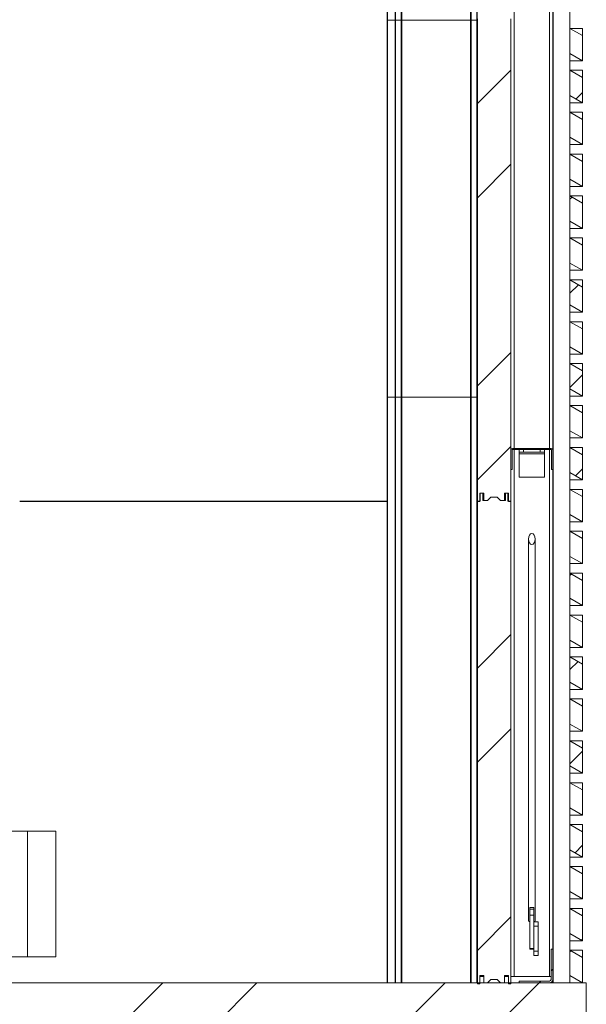
# Model space of a CAD drawing. Units: millimetres. Extents: x -1384 to 29783, y 86 to 21766.
# Drawn here: x 24270 to 25622, y 13111 to 15460 of the extents above; entities that cross this region are included whole.
import ezdxf

# ---------------------------------------------------------------- set-up
doc = ezdxf.new("R2010")
doc.units = ezdxf.units.MM
doc.header["$LTSCALE"] = 50
doc.layers.add('FORMAT', color=7, linetype='Continuous')

msp = doc.modelspace()

# ---------------------------------------------------------------- hatches: boundary and pattern name
at = {"layer": 'FORMAT', "linetype": 'Continuous', "lineweight": 18}
h = msp.add_hatch(dxfattribs=at)
h.set_pattern_fill('ANSI32', color=256, scale=50, style=0)
h.paths.add_polyline_path([(25542.488, 16763.296), (25542.488, 13162.054), (25543.488, 13162.054), (25543.488, 16763.208)], flags=0)
h = msp.add_hatch(dxfattribs=at)
h.set_pattern_fill('ANSI32', color=256, scale=50, style=0)
h.paths.add_polyline_path([(25442.488, 14310.054), (25442.488, 15462.054), (25435.488, 15462.054), (25435.488, 15481.054), (25429.488, 15481.054), (25429.488, 15464.054), (25417.988, 15464.054), (25409.988, 15472.054), (25394.988, 15472.054), (25386.988, 15464.054), (25375.488, 15464.054), (25375.488, 15481.054), (25369.488, 15481.054), (25369.488, 15462.054), (25362.488, 15462.054), (25362.488, 14310.054), (25368.488, 14310.054), (25368.488, 14330.054), (25377.488, 14330.054), (25377.488, 14313.054), (25386.988, 14313.054), (25394.988, 14321.054), (25409.988, 14321.054), (25417.988, 14313.054), (25427.488, 14313.054), (25427.488, 14330.054), (25436.488, 14330.054), (25436.488, 14310.054)], flags=0)
h = msp.add_hatch(dxfattribs=at)
h.set_pattern_fill('ANSI31', color=256, scale=50, style=0)
h.paths.add_polyline_path([(25583.488, 15379.375), (25613.488, 15362.054), (25613.488, 15422.054), (25583.488, 15439.375)], flags=0)
h = msp.add_hatch(dxfattribs=at)
h.set_pattern_fill('ANSI31', color=256, scale=50, style=0)
h.paths.add_polyline_path([(25583.488, 15279.375), (25613.488, 15262.054), (25613.488, 15322.054), (25583.488, 15339.375)], flags=0)
h = msp.add_hatch(dxfattribs=at)
h.set_pattern_fill('ANSI31', color=256, scale=50, style=0)
h.paths.add_polyline_path([(25613.488, 15162.054), (25613.488, 15222.054), (25583.488, 15239.375), (25583.488, 15179.375)], flags=0)
h = msp.add_hatch(dxfattribs=at)
h.set_pattern_fill('ANSI31', color=256, scale=50, style=0)
h.paths.add_polyline_path([(25613.488, 15062.054), (25613.488, 15122.054), (25583.488, 15139.375), (25583.488, 15079.375)], flags=0)
h = msp.add_hatch(dxfattribs=at)
h.set_pattern_fill('ANSI31', color=256, scale=50, style=0)
h.paths.add_polyline_path([(25613.488, 14962.054), (25613.488, 15022.054), (25583.488, 15039.375), (25583.488, 14979.375)], flags=0)
h = msp.add_hatch(dxfattribs=at)
h.set_pattern_fill('ANSI31', color=256, scale=50, style=0)
h.paths.add_polyline_path([(25613.488, 14862.054), (25613.488, 14922.054), (25583.488, 14939.375), (25583.488, 14879.375)], flags=0)
h = msp.add_hatch(dxfattribs=at)
h.set_pattern_fill('ANSI31', color=256, scale=50, style=0)
h.paths.add_polyline_path([(25613.488, 14762.054), (25613.488, 14822.054), (25583.488, 14839.375), (25583.488, 14779.375)], flags=0)
h = msp.add_hatch(dxfattribs=at)
h.set_pattern_fill('ANSI31', color=256, scale=50, style=0)
h.paths.add_polyline_path([(25613.488, 14662.054), (25613.488, 14722.054), (25583.488, 14739.375), (25583.488, 14679.375)], flags=0)
h = msp.add_hatch(dxfattribs=at)
h.set_pattern_fill('ANSI31', color=256, scale=50, style=0)
h.paths.add_polyline_path([(25613.488, 14562.054), (25613.488, 14622.054), (25583.488, 14639.375), (25583.488, 14579.375)], flags=0)
h = msp.add_hatch(dxfattribs=at)
h.set_pattern_fill('ANSI31', color=256, scale=50, style=0)
h.paths.add_polyline_path([(25613.488, 14462.054), (25613.488, 14522.054), (25583.488, 14539.375), (25583.488, 14479.375)], flags=0)
h = msp.add_hatch(dxfattribs=at)
h.set_pattern_fill('ANSI32', color=256, scale=50, style=0)
edge = h.paths.add_edge_path(flags=0)
edge.add_arc((25446.488, 14433.054), 1, 90, 180, ccw=False)
edge.add_line((25446.488, 14434.054), (25467.488, 14434.054))
edge.add_line((25467.488, 14434.054), (25467.488, 14437.054))
edge.add_line((25467.488, 14437.054), (25446.488, 14437.054))
edge.add_arc((25446.488, 14433.054), 4, 90, 180)
edge.add_line((25442.488, 14433.054), (25442.488, 14387.054))
edge.add_line((25442.488, 14387.054), (25445.488, 14387.054))
edge.add_line((25445.488, 14387.054), (25445.488, 14433.054))
h = msp.add_hatch(dxfattribs=at)
h.set_pattern_fill('ANSI32', color=256, scale=50, style=0)
edge = h.paths.add_edge_path(flags=0)
edge.add_arc((25538.488, 14433.054), 4, 0, 90)
edge.add_line((25538.488, 14437.054), (25517.488, 14437.054))
edge.add_line((25517.488, 14437.054), (25517.488, 14434.054))
edge.add_line((25517.488, 14434.054), (25538.488, 14434.054))
edge.add_arc((25538.488, 14433.054), 1, 0, 90, ccw=False)
edge.add_line((25539.488, 14433.054), (25539.488, 14387.054))
edge.add_line((25539.488, 14387.054), (25542.488, 14387.054))
edge.add_line((25542.488, 14387.054), (25542.488, 14433.054))
h = msp.add_hatch(dxfattribs=at)
h.set_pattern_fill('ANSI31', color=256, scale=50, style=0)
h.paths.add_polyline_path([(25613.488, 14362.054), (25613.488, 14422.054), (25583.488, 14439.375), (25583.488, 14379.375)], flags=0)
h = msp.add_hatch(dxfattribs=at)
h.set_pattern_fill('ANSI31', color=256, scale=50, style=0)
h.paths.add_polyline_path([(25613.488, 14262.054), (25613.488, 14322.054), (25583.488, 14339.375), (25583.488, 14279.375)], flags=0)
h = msp.add_hatch(dxfattribs=at)
h.set_pattern_fill('ANSI32', color=256, scale=50, style=0)
h.paths.add_polyline_path([(25442.488, 13159.054), (25442.488, 14311.054), (25435.488, 14311.054), (25435.488, 14330.054), (25429.488, 14330.054), (25429.488, 14313.054), (25417.988, 14313.054), (25409.988, 14321.054), (25394.988, 14321.054), (25386.988, 14313.054), (25375.488, 14313.054), (25375.488, 14330.054), (25369.488, 14330.054), (25369.488, 14311.054), (25362.488, 14311.054), (25362.488, 13159.054), (25368.488, 13159.054), (25368.488, 13179.054), (25377.488, 13179.054), (25377.488, 13162.054), (25386.988, 13162.054), (25394.988, 13170.054), (25409.988, 13170.054), (25417.988, 13162.054), (25427.488, 13162.054), (25427.488, 13179.054), (25436.488, 13179.054), (25436.488, 13159.054)], flags=0)
h = msp.add_hatch(dxfattribs=at)
h.set_pattern_fill('ANSI31', color=256, scale=50, style=0)
h.paths.add_polyline_path([(25613.488, 14162.054), (25613.488, 14222.054), (25583.488, 14239.375), (25583.488, 14179.375)], flags=0)
h = msp.add_hatch(dxfattribs=at)
h.set_pattern_fill('ANSI32', color=256, scale=50, style=0)
edge = h.paths.add_edge_path(flags=0)
edge.add_ellipse((25492.488, 14220.821), major_axis=(0, 13.185), ratio=0.60673935, start_angle=0, end_angle=0)
h = msp.add_hatch(dxfattribs=at)
h.set_pattern_fill('ANSI31', color=256, scale=50, style=0)
h.paths.add_polyline_path([(25613.488, 14062.054), (25613.488, 14122.054), (25583.488, 14139.375), (25583.488, 14079.375)], flags=0)
h = msp.add_hatch(dxfattribs=at)
h.set_pattern_fill('ANSI31', color=256, scale=50, style=0)
h.paths.add_polyline_path([(25613.488, 13962.054), (25613.488, 14022.054), (25583.488, 14039.375), (25583.488, 13979.375)], flags=0)
h = msp.add_hatch(dxfattribs=at)
h.set_pattern_fill('ANSI31', color=256, scale=50, style=0)
h.paths.add_polyline_path([(25613.488, 13862.054), (25613.488, 13922.054), (25583.488, 13939.375), (25583.488, 13879.375)], flags=0)
h = msp.add_hatch(dxfattribs=at)
h.set_pattern_fill('ANSI31', color=256, scale=50, style=0)
h.paths.add_polyline_path([(25613.488, 13762.054), (25613.488, 13822.054), (25583.488, 13839.375), (25583.488, 13779.375)], flags=0)
h = msp.add_hatch(dxfattribs=at)
h.set_pattern_fill('ANSI31', color=256, scale=50, style=0)
h.paths.add_polyline_path([(25613.488, 13662.054), (25613.488, 13722.054), (25583.488, 13739.375), (25583.488, 13679.375)], flags=0)
h = msp.add_hatch(dxfattribs=at)
h.set_pattern_fill('ANSI31', color=256, scale=50, style=0)
h.paths.add_polyline_path([(25613.488, 13562.054), (25613.488, 13622.054), (25583.488, 13639.375), (25583.488, 13579.375)], flags=0)
h = msp.add_hatch(dxfattribs=at)
h.set_pattern_fill('ANSI31', color=256, scale=50, style=0)
h.paths.add_polyline_path([(25613.488, 13462.054), (25613.488, 13522.054), (25583.488, 13539.375), (25583.488, 13479.375)], flags=0)
h = msp.add_hatch(dxfattribs=at)
h.set_pattern_fill('ANSI31', color=256, scale=50, style=0)
h.paths.add_polyline_path([(25613.488, 13362.054), (25613.488, 13422.054), (25583.488, 13439.375), (25583.488, 13379.375)], flags=0)
h = msp.add_hatch(dxfattribs=at)
h.set_pattern_fill('ANSI31', color=256, scale=50, style=0)
h.paths.add_polyline_path([(25613.488, 13262.054), (25613.488, 13322.054), (25583.488, 13339.375), (25583.488, 13279.375)], flags=0)
h = msp.add_hatch(dxfattribs=at)
h.set_pattern_fill('ANSI32', color=256, scale=50, style=0)
edge = h.paths.add_edge_path(flags=0)
edge.add_line((25542.488, 13170.054), (25542.488, 13242.054))
edge.add_line((25542.488, 13242.054), (25538.488, 13242.054))
edge.add_line((25538.488, 13242.054), (25538.488, 13170.054))
edge.add_arc((25534.488, 13170.054), 4, 270, 360, ccw=False)
edge.add_line((25534.488, 13166.054), (25462.488, 13166.054))
edge.add_line((25462.488, 13166.054), (25462.488, 13162.054))
edge.add_line((25462.488, 13162.054), (25534.488, 13162.054))
edge.add_arc((25534.488, 13170.054), 8, 270, 360)
h = msp.add_hatch(dxfattribs=at)
h.set_pattern_fill('ANSI31', color=256, scale=50, style=0)
h.paths.add_polyline_path([(25613.488, 13162.054), (25613.488, 13222.054), (25583.488, 13239.375), (25583.488, 13179.375)], flags=0)
h = msp.add_hatch(dxfattribs=at)
h.set_pattern_fill('ANSI32', color=256, scale=50, style=0)
h.paths.add_polyline_path([(25622.488, 12362.054), (25622.488, 13162.054), (18402.488, 13162.054), (18402.488, 12362.054), (18802.488, 12362.054), (18802.488, 12912.054), (25222.488, 12912.054), (25222.488, 12362.054)], flags=0)

# ---------------------------------------------------------------- linework, layer by layer
at = {"color": 7, "linetype": 'Continuous', "lineweight": 18}
for p, q in [((25542.488, 16763.296), (25542.488, 13162.054)), ((25543.488, 16763.208), (25543.488, 13162.054)), ((25147.045, 16617.637), (25147.045, 14559.054)), ((25347.045, 14559.054), (25347.045, 16599.837)), ((25361.188, 14559.054), (25361.188, 16598.579)), ((25362.23, 15859.054), (25362.23, 13162.054)), ((25362.488, 14310.054), (25362.488, 15462.054)), ((25442.488, 15462.054), (25442.488, 14310.054)), ((25583.488, 15439.375), (25583.488, 15479.375)), ((25147.045, 15459.054), (25147.045, 13162.054)), ((25147.045, 15459.054), (25147.695, 15459.054)), ((25147.695, 15459.054), (25166.631, 15459.054)), ((25166.631, 15459.054), (25167.338, 15459.054)), ((25167.338, 15459.054), (25180.719, 15459.054)), ((25180.719, 15459.054), (25181.85, 15459.054)), ((25181.85, 15459.054), (25346.045, 15459.054)), ((25346.045, 15459.054), (25347.045, 15459.054)), ((25347.045, 13162.054), (25347.045, 15459.054)), ((25347.045, 15459.054), (25347.514, 15459.054)), ((25347.514, 15459.054), (25360.895, 15459.054)), ((25360.895, 15459.054), (25361.188, 15459.054)), ((25361.188, 15459.054), (25362.23, 15459.054)), ((25361.188, 13162.054), (25361.188, 15459.054)), ((25583.488, 15439.375), (25583.488, 15379.375)), ((25613.488, 15422.054), (25583.488, 15439.375)), ((25583.488, 15439.375), (25613.488, 15439.375)), ((25613.488, 15439.375), (25613.488, 15422.054)), ((25613.488, 15362.054), (25613.488, 15422.054)), ((25583.488, 15379.375), (25613.488, 15362.054)), ((25583.488, 15339.375), (25583.488, 15379.375)), ((25583.488, 15362.054), (25613.488, 15362.054)), ((25583.488, 15339.375), (25583.488, 15279.375)), ((25613.488, 15322.054), (25583.488, 15339.375)), ((25583.488, 15339.375), (25613.488, 15339.375)), ((25613.488, 15339.375), (25613.488, 15322.054)), ((25613.488, 15262.054), (25613.488, 15322.054)), ((25583.488, 15279.375), (25613.488, 15262.054)), ((25583.488, 15239.375), (25583.488, 15279.375)), ((25583.488, 15262.054), (25613.488, 15262.054)), ((25583.488, 15239.375), (25583.488, 15179.375)), ((25613.488, 15222.054), (25583.488, 15239.375)), ((25583.488, 15239.375), (25613.488, 15239.375)), ((25613.488, 15239.375), (25613.488, 15222.054)), ((25613.488, 15162.054), (25613.488, 15222.054)), ((25583.488, 15179.375), (25613.488, 15162.054)), ((25583.488, 15139.375), (25583.488, 15179.375)), ((25583.488, 15162.054), (25613.488, 15162.054)), ((25583.488, 15139.375), (25583.488, 15079.375)), ((25613.488, 15122.054), (25583.488, 15139.375)), ((25583.488, 15139.375), (25613.488, 15139.375)), ((25613.488, 15139.375), (25613.488, 15122.054)), ((25613.488, 15062.054), (25613.488, 15122.054)), ((25583.488, 15079.375), (25613.488, 15062.054)), ((25583.488, 15039.375), (25583.488, 15079.375)), ((25583.488, 15062.054), (25613.488, 15062.054)), ((25583.488, 15039.375), (25583.488, 14979.375)), ((25613.488, 15022.054), (25583.488, 15039.375)), ((25583.488, 15039.375), (25613.488, 15039.375)), ((25613.488, 15039.375), (25613.488, 15022.054)), ((25613.488, 14962.054), (25613.488, 15022.054)), ((25583.488, 14979.375), (25613.488, 14962.054)), ((25583.488, 14939.375), (25583.488, 14979.375)), ((25583.488, 14962.054), (25613.488, 14962.054)), ((25583.488, 14939.375), (25583.488, 14879.375)), ((25613.488, 14922.054), (25583.488, 14939.375)), ((25583.488, 14939.375), (25613.488, 14939.375)), ((25613.488, 14939.375), (25613.488, 14922.054)), ((25613.488, 14862.054), (25613.488, 14922.054)), ((25583.488, 14879.375), (25613.488, 14862.054)), ((25583.488, 14839.375), (25583.488, 14879.375)), ((25583.488, 14862.054), (25613.488, 14862.054)), ((25583.488, 14839.375), (25583.488, 14779.375)), ((25613.488, 14822.054), (25583.488, 14839.375)), ((25583.488, 14839.375), (25613.488, 14839.375)), ((25613.488, 14839.375), (25613.488, 14822.054)), ((25613.488, 14762.054), (25613.488, 14822.054)), ((25583.488, 14779.375), (25613.488, 14762.054)), ((25583.488, 14739.375), (25583.488, 14779.375)), ((25583.488, 14762.054), (25613.488, 14762.054)), ((25583.488, 14739.375), (25583.488, 14679.375)), ((25613.488, 14722.054), (25583.488, 14739.375)), ((25583.488, 14739.375), (25613.488, 14739.375)), ((25613.488, 14739.375), (25613.488, 14722.054)), ((25613.488, 14662.054), (25613.488, 14722.054)), ((25583.488, 14679.375), (25613.488, 14662.054)), ((25583.488, 14639.375), (25583.488, 14679.375)), ((25583.488, 14662.054), (25613.488, 14662.054)), ((25583.488, 14639.375), (25583.488, 14579.375)), ((25613.488, 14622.054), (25583.488, 14639.375)), ((25583.488, 14639.375), (25613.488, 14639.375)), ((25613.488, 14639.375), (25613.488, 14622.054)), ((25613.488, 14562.054), (25613.488, 14622.054)), ((25583.488, 14579.375), (25613.488, 14562.054)), ((25583.488, 14539.375), (25583.488, 14579.375)), ((25147.695, 14559.054), (25147.045, 14559.054)), ((25147.695, 14559.054), (25166.631, 14559.054)), ((25166.631, 14559.054), (25167.338, 14559.054)), ((25167.338, 14559.054), (25180.719, 14559.054)), ((25180.719, 14559.054), (25181.85, 14559.054)), ((25181.85, 14559.054), (25346.045, 14559.054)), ((25346.045, 14559.054), (25347.045, 14559.054)), ((25347.045, 14559.054), (25347.514, 14559.054)), ((25347.514, 14559.054), (25360.895, 14559.054)), ((25360.895, 14559.054), (25361.188, 14559.054)), ((25362.23, 14559.054), (25361.188, 14559.054)), ((25583.488, 14562.054), (25613.488, 14562.054)), ((25583.488, 14539.375), (25583.488, 14479.375)), ((25613.488, 14522.054), (25583.488, 14539.375)), ((25583.488, 14539.375), (25613.488, 14539.375)), ((25613.488, 14539.375), (25613.488, 14522.054)), ((25613.488, 14462.054), (25613.488, 14522.054)), ((25583.488, 14479.375), (25613.488, 14462.054)), ((25583.488, 14439.375), (25583.488, 14479.375)), ((25583.488, 14462.054), (25613.488, 14462.054)), ((25442.488, 14433.054), (25442.488, 14387.054)), ((25445.488, 14433.054), (25445.488, 14387.054)), ((25467.488, 14437.054), (25446.488, 14437.054)), ((25467.488, 14434.054), (25446.488, 14434.054)), ((25462.488, 14428.054), (25462.488, 14434.054)), ((25472.488, 14428.054), (25462.488, 14428.054)), ((25462.488, 14428.054), (25462.488, 14424.054)), ((25467.488, 14437.054), (25467.488, 14434.054)), ((25517.488, 14437.054), (25467.488, 14437.054)), ((25517.488, 14434.054), (25467.488, 14434.054)), ((25472.488, 14434.054), (25472.488, 14428.054)), ((25472.488, 14428.054), (25512.488, 14428.054)), ((25512.488, 14428.054), (25512.488, 14434.054)), ((25522.488, 14428.054), (25512.488, 14428.054)), ((25517.488, 14434.054), (25517.488, 14437.054)), ((25538.488, 14437.054), (25517.488, 14437.054)), ((25538.488, 14434.054), (25517.488, 14434.054)), ((25522.488, 14434.054), (25522.488, 14428.054)), ((25522.488, 14424.054), (25522.488, 14428.054)), ((25539.488, 14387.054), (25539.488, 14433.054)), ((25542.488, 14387.054), (25542.488, 14433.054)), ((25583.488, 14439.375), (25583.488, 14379.375)), ((25613.488, 14422.054), (25583.488, 14439.375)), ((25583.488, 14439.375), (25613.488, 14439.375)), ((25613.488, 14439.375), (25613.488, 14422.054)), ((25462.488, 14424.054), (25522.488, 14424.054)), ((25462.488, 14424.054), (25462.488, 14368.054)), ((25522.488, 14368.054), (25522.488, 14424.054)), ((25613.488, 14362.054), (25613.488, 14422.054)), ((25442.488, 14387.054), (25445.488, 14387.054)), ((25539.488, 14387.054), (25542.488, 14387.054)), ((25583.488, 14379.375), (25613.488, 14362.054)), ((25583.488, 14339.375), (25583.488, 14379.375)), ((25462.488, 14368.054), (25522.488, 14368.054)), ((25583.488, 14362.054), (25613.488, 14362.054)), ((25583.488, 14339.375), (25583.488, 14279.375)), ((25613.488, 14322.054), (25583.488, 14339.375)), ((25583.488, 14339.375), (25613.488, 14339.375)), ((25613.488, 14339.375), (25613.488, 14322.054)), ((25147.045, 14311.054), (24270.043, 14311.054)), ((25147.045, 14310.054), (24270.043, 14310.054)), ((25362.488, 13159.054), (25362.488, 14311.054)), ((25362.488, 14311.054), (25369.488, 14311.054)), ((25368.488, 14310.054), (25362.488, 14310.054)), ((25377.488, 14330.054), (25368.488, 14330.054)), ((25368.488, 14330.054), (25368.488, 14310.054)), ((25369.488, 14311.054), (25369.488, 14330.054)), ((25369.488, 14330.054), (25375.488, 14330.054)), ((25375.488, 14330.054), (25375.488, 14313.054)), ((25375.488, 14313.054), (25386.988, 14313.054)), ((25377.488, 14313.054), (25377.488, 14330.054)), ((25386.988, 14313.054), (25377.488, 14313.054)), ((25394.988, 14321.054), (25386.988, 14313.054)), ((25409.988, 14321.054), (25394.988, 14321.054)), ((25417.988, 14313.054), (25409.988, 14321.054)), ((25427.488, 14313.054), (25417.988, 14313.054)), ((25417.988, 14313.054), (25429.488, 14313.054)), ((25436.488, 14330.054), (25427.488, 14330.054)), ((25427.488, 14330.054), (25427.488, 14313.054)), ((25429.488, 14313.054), (25429.488, 14330.054)), ((25429.488, 14330.054), (25435.488, 14330.054)), ((25435.488, 14330.054), (25435.488, 14311.054)), ((25435.488, 14311.054), (25442.488, 14311.054)), ((25436.488, 14310.054), (25436.488, 14330.054)), ((25442.488, 14310.054), (25436.488, 14310.054)), ((25442.488, 14311.054), (25442.488, 13159.054)), ((25613.488, 14262.054), (25613.488, 14322.054)), ((25583.488, 14279.375), (25613.488, 14262.054)), ((25583.488, 14239.375), (25583.488, 14279.375)), ((25583.488, 14262.054), (25613.488, 14262.054)), ((25583.488, 14239.375), (25583.488, 14179.375)), ((25613.488, 14222.054), (25583.488, 14239.375)), ((25583.488, 14239.375), (25613.488, 14239.375)), ((25613.488, 14239.375), (25613.488, 14222.054)), ((25484.488, 14220.821), (25484.488, 13310.774)), ((25500.488, 13310.774), (25500.488, 14220.821)), ((25613.488, 14162.054), (25613.488, 14222.054)), ((25583.488, 14179.375), (25613.488, 14162.054)), ((25583.488, 14139.375), (25583.488, 14179.375)), ((25583.488, 14162.054), (25613.488, 14162.054)), ((25583.488, 14139.375), (25583.488, 14079.375)), ((25613.488, 14122.054), (25583.488, 14139.375)), ((25583.488, 14139.375), (25613.488, 14139.375)), ((25613.488, 14139.375), (25613.488, 14122.054)), ((25613.488, 14062.054), (25613.488, 14122.054)), ((25583.488, 14079.375), (25613.488, 14062.054)), ((25583.488, 14039.375), (25583.488, 14079.375)), ((25583.488, 14062.054), (25613.488, 14062.054)), ((25583.488, 14039.375), (25583.488, 13979.375)), ((25613.488, 14022.054), (25583.488, 14039.375)), ((25583.488, 14039.375), (25613.488, 14039.375)), ((25613.488, 14039.375), (25613.488, 14022.054)), ((25613.488, 13962.054), (25613.488, 14022.054)), ((25583.488, 13979.375), (25613.488, 13962.054)), ((25583.488, 13939.375), (25583.488, 13979.375)), ((25583.488, 13962.054), (25613.488, 13962.054)), ((25583.488, 13939.375), (25583.488, 13879.375)), ((25613.488, 13922.054), (25583.488, 13939.375)), ((25583.488, 13939.375), (25613.488, 13939.375)), ((25613.488, 13939.375), (25613.488, 13922.054)), ((25613.488, 13862.054), (25613.488, 13922.054)), ((25583.488, 13879.375), (25613.488, 13862.054)), ((25583.488, 13839.375), (25583.488, 13879.375)), ((25583.488, 13862.054), (25613.488, 13862.054)), ((25583.488, 13839.375), (25583.488, 13779.375)), ((25613.488, 13822.054), (25583.488, 13839.375)), ((25583.488, 13839.375), (25613.488, 13839.375)), ((25613.488, 13839.375), (25613.488, 13822.054)), ((25613.488, 13762.054), (25613.488, 13822.054)), ((25583.488, 13779.375), (25613.488, 13762.054)), ((25583.488, 13739.375), (25583.488, 13779.375)), ((25583.488, 13762.054), (25613.488, 13762.054)), ((25583.488, 13739.375), (25583.488, 13679.375)), ((25613.488, 13722.054), (25583.488, 13739.375)), ((25583.488, 13739.375), (25613.488, 13739.375)), ((25613.488, 13739.375), (25613.488, 13722.054)), ((25613.488, 13662.054), (25613.488, 13722.054)), ((25583.488, 13679.375), (25613.488, 13662.054)), ((25583.488, 13639.375), (25583.488, 13679.375)), ((25583.488, 13662.054), (25613.488, 13662.054)), ((25583.488, 13639.375), (25583.488, 13579.375)), ((25613.488, 13622.054), (25583.488, 13639.375)), ((25583.488, 13639.375), (25613.488, 13639.375)), ((25613.488, 13639.375), (25613.488, 13622.054)), ((25613.488, 13562.054), (25613.488, 13622.054)), ((25583.488, 13579.375), (25613.488, 13562.054)), ((25583.488, 13539.375), (25583.488, 13579.375)), ((25583.488, 13562.054), (25613.488, 13562.054)), ((25583.488, 13539.375), (25583.488, 13479.375)), ((25613.488, 13522.054), (25583.488, 13539.375)), ((25583.488, 13539.375), (25613.488, 13539.375)), ((25613.488, 13539.375), (25613.488, 13522.054)), ((24228.988, 13524.054), (24288.553, 13524.054)), ((24288.553, 13524.054), (24288.553, 13224.054)), ((24288.553, 13524.054), (24356.576, 13524.054)), ((24356.576, 13224.054), (24356.576, 13524.054)), ((25613.488, 13462.054), (25613.488, 13522.054)), ((25583.488, 13479.375), (25613.488, 13462.054)), ((25583.488, 13439.375), (25583.488, 13479.375)), ((25583.488, 13462.054), (25613.488, 13462.054)), ((25583.488, 13439.375), (25583.488, 13379.375)), ((25613.488, 13422.054), (25583.488, 13439.375)), ((25583.488, 13439.375), (25613.488, 13439.375)), ((25613.488, 13439.375), (25613.488, 13422.054)), ((25613.488, 13362.054), (25613.488, 13422.054)), ((25583.488, 13379.375), (25613.488, 13362.054)), ((25583.488, 13339.375), (25583.488, 13379.375)), ((25583.488, 13362.054), (25613.488, 13362.054)), ((25487.488, 13341.63), (25497.488, 13341.63)), ((25487.488, 13341.63), (25487.488, 13337.443)), ((25487.488, 13337.443), (25497.488, 13337.443)), ((25487.488, 13323.427), (25487.488, 13337.443)), ((25497.488, 13323.427), (25487.488, 13323.427)), ((25487.488, 13323.427), (25487.488, 13243.937)), ((25497.488, 13341.63), (25497.488, 13337.443)), ((25497.488, 13337.443), (25497.488, 13323.427)), ((25497.488, 13323.427), (25497.488, 13252.053)), ((25583.488, 13339.375), (25583.488, 13279.375)), ((25613.488, 13322.054), (25583.488, 13339.375)), ((25583.488, 13339.375), (25613.488, 13339.375)), ((25613.488, 13339.375), (25613.488, 13322.054)), ((25613.488, 13262.054), (25613.488, 13322.054)), ((25497.627, 13307.054), (25507.488, 13307.054)), ((25507.488, 13307.054), (25507.488, 13297.054)), ((25507.488, 13297.054), (25497.488, 13297.054)), ((25507.488, 13297.054), (25507.488, 13237.054)), ((25583.488, 13279.375), (25613.488, 13262.054)), ((25583.488, 13239.375), (25583.488, 13279.375)), ((25497.488, 13252.053), (25497.488, 13237.054)), ((25583.488, 13262.054), (25613.488, 13262.054)), ((25487.488, 13243.937), (25497.488, 13243.937)), ((25487.488, 13242.055), (25487.488, 13243.937)), ((25497.488, 13242.055), (25487.488, 13242.055)), ((25497.488, 13227.054), (25497.488, 13237.054)), ((25497.488, 13237.054), (25507.488, 13237.054)), ((25507.488, 13237.054), (25507.488, 13227.054)), ((25538.488, 13242.054), (25538.488, 13170.054)), ((25542.488, 13242.054), (25538.488, 13242.054)), ((25542.488, 13242.054), (25542.488, 13170.054)), ((25583.488, 13239.375), (25583.488, 13179.375)), ((25613.488, 13222.054), (25583.488, 13239.375)), ((25583.488, 13239.375), (25613.488, 13239.375)), ((25613.488, 13239.375), (25613.488, 13222.054)), ((24228.988, 13224.054), (24288.553, 13224.054)), ((24288.553, 13224.054), (24356.576, 13224.054)), ((25507.488, 13227.054), (25497.488, 13227.054)), ((25613.488, 13162.054), (25613.488, 13222.054)), ((25622.488, 13162.054), (18402.488, 13162.054)), ((25368.488, 13159.054), (25362.488, 13159.054)), ((25377.488, 13179.054), (25368.488, 13179.054)), ((25368.488, 13179.054), (25368.488, 13159.054)), ((25368.488, 13177.054), (25377.488, 13177.054)), ((25377.488, 13162.054), (25377.488, 13179.054)), ((25386.988, 13162.054), (25377.488, 13162.054)), ((25394.988, 13170.054), (25386.988, 13162.054)), ((25409.988, 13170.054), (25394.988, 13170.054)), ((25417.988, 13162.054), (25409.988, 13170.054)), ((25427.488, 13162.054), (25417.988, 13162.054)), ((25436.488, 13179.054), (25427.488, 13179.054)), ((25427.488, 13179.054), (25427.488, 13162.054)), ((25427.488, 13177.054), (25436.488, 13177.054)), ((25436.488, 13159.054), (25436.488, 13179.054)), ((25442.488, 13159.054), (25436.488, 13159.054)), ((25442.488, 13177.054), (25538.488, 13177.054)), ((25462.488, 13166.054), (25462.488, 13162.054)), ((25534.488, 13166.054), (25462.488, 13166.054)), ((25534.488, 13162.054), (25462.488, 13162.054)), ((25542.488, 13162.054), (25543.488, 13162.054)), ((25583.488, 13179.375), (25613.488, 13162.054)), ((25583.488, 13162.054), (25583.488, 13179.375)), ((25622.488, 13162.054), (25622.488, 12362.054))]:
    msp.add_line(p, q, dxfattribs=at)
at = {"color": 8, "linetype": 'Continuous', "lineweight": 18}
for p, q in [((25147.695, 16617.579), (25147.695, 14559.054)), ((25166.631, 14559.054), (25166.631, 16615.894)), ((25167.338, 14559.054), (25167.338, 16615.831)), ((25180.719, 14559.054), (25180.719, 16614.64)), ((25181.85, 14559.054), (25181.85, 16614.54)), ((25346.045, 14559.054), (25346.045, 16599.926)), ((25347.514, 14559.054), (25347.514, 16599.796)), ((25360.895, 14559.054), (25360.895, 16598.605)), ((25450.488, 14437.054), (25450.488, 15684.054)), ((25534.488, 14437.054), (25534.488, 15684.054)), ((25147.695, 15459.054), (25147.695, 13162.054)), ((25166.631, 13162.054), (25166.631, 15459.054)), ((25167.338, 13162.054), (25167.338, 15459.054)), ((25180.719, 13162.054), (25180.719, 15459.054)), ((25181.85, 13162.054), (25181.85, 15459.054)), ((25346.045, 13162.054), (25346.045, 15459.054)), ((25347.514, 13162.054), (25347.514, 15459.054)), ((25360.895, 13162.054), (25360.895, 15459.054)), ((25450.488, 13177.054), (25450.488, 14434.054)), ((25534.488, 13177.054), (25534.488, 14434.054))]:
    msp.add_line(p, q, dxfattribs=at)
at = {"color": 7, "linetype": 'Continuous', "lineweight": 18}
for centre, radius, start, end in [((25446.488, 14433.054), 4, 90, 180), ((25446.488, 14433.054), 1, 90, 180), ((25538.488, 14433.054), 4, 0, 90), ((25538.488, 14433.054), 1, 0, 90), ((25489.16, 13311.392), 4.714, 187.528801, 249.211875), ((25495.874, 13311.345), 4.649, 290.310633, 352.948691), ((25534.488, 13170.054), 8, 270, 0), ((25534.488, 13170.054), 4, 270, 0)]:
    msp.add_arc(centre, radius, start, end, dxfattribs=at)
msp.add_ellipse((25492.488, 14220.821), major_axis=(0, 13.185), ratio=0.60673935, dxfattribs=at)

doc.saveas('drawing.dxf')
